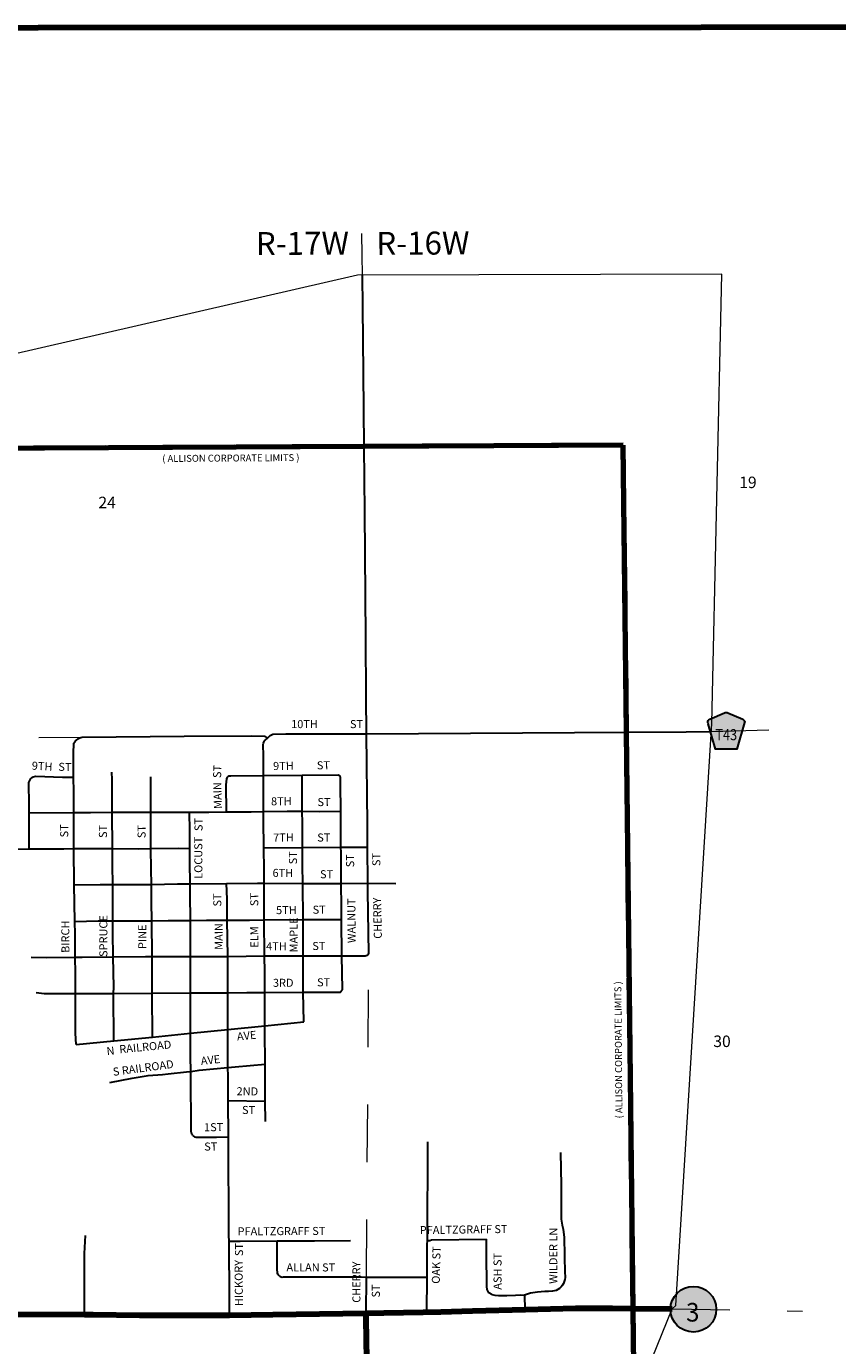
# Model space of a CAD drawing. Extents: x 223.66 to 228.47, y 188.24 to 191.86.
# Drawn here: x 224.89 to 226.3, y 189.46 to 191.76 of the extents above; entities that cross this region are included whole.
import ezdxf
from ezdxf.enums import TextEntityAlignment as Align

# ---------------------------------------------------------------- set-up
doc = ezdxf.new("R2010")
doc.units = ezdxf.units.MI
doc.header["$MEASUREMENT"] = 0
doc.linetypes.add('DASHED', pattern=[0.187, 0.125, -0.062])
doc.linetypes.add('DOT', pattern=[0.025, 0.005, -0.02])
for name, color, linetype, lineweight in [('tdCiCityStreetCL', 7, 'Continuous', 30), ('tdCiCityStreetTxt', 7, 'Continuous', 0), ('tdCiCorpBndry', 7, 'Continuous', 80), ('tdCiCorpBndryPart', 40, 'DASHED', 80), ('tdCiCorpBndryTxt', 7, 'Continuous', 0), ('tdCiMapFrame', 7, 'Continuous', 0), ('tdCiMapPltShpe', 31, 'Continuous', 13), ('tdCiPriCL', 1, 'Continuous', 13), ('tdCiPriNonDiv', 1, 'Continuous', 200), ('tdCiSecCL', 241, 'Continuous', 30), ('tdCiSectLine', 7, 'DOT', 13), ('tdCiSectNmbr', 7, 'Continuous', 0), ('tdCiSectTwpRng', 7, 'Continuous', 0), ('tdCiShieldPriStRte', 7, 'Continuous', 0), ('tdCiShieldSecRte', 7, 'Continuous', 0)]:
    doc.layers.add(name, color=color, linetype=linetype, lineweight=lineweight)
doc.styles.add('Style-GEOMETRICFUTURA_211_L', font='GEOMETRICFUTURA_211_L.shx')
doc.styles.add('Style-GEOMETRICFUTURA_211_L_L', font='GEOMETRICFUTURA_211_L_L.shx')
doc.styles.add('Style-GEOMETRICFUTURA_211_MI_L', font='GEOMETRICFUTURA_211_MI_L.shx')
doc.styles.add('Style-Trebuchet MS', font='trebuc.ttf')

# ---------------------------------------------------------------- blocks, each defined once
blk = doc.blocks.new('FR1723')
at = {"layer": 'tdCiMapFrame', "color": 40, "linetype": 'Continuous', "lineweight": 200}
blk.add_lwpolyline([(-4.6142, 0), (-4.6142, 3.4105), (0, 3.4105), (0, 0), (-4.6142, 0)], dxfattribs=at)
blk = doc.blocks.new('SHIELD_CO_RTE_3')
at = {"layer": 'tdCiShieldSecRte', "linetype": 'Continuous', "lineweight": 30}
blk.add_hatch(color=151, dxfattribs=at).paths.add_polyline_path([(0, -0.0317), (-0.0186, -0.0317), (-0.0314, 0.0123), (-0.032, 0.0144), (-0.0321, 0.0153), (-0.0321, 0.0165), (-0.0314, 0.0181), (-0.0303, 0.0194), (-0.0288, 0.0205), (-0.0028, 0.0317), (-0.0016, 0.032), (0, 0.0321), (0.0016, 0.032), (0.0028, 0.0317), (0.0288, 0.0205), (0.0303, 0.0194), (0.0314, 0.0181), (0.0321, 0.0165), (0.0321, 0.0153), (0.032, 0.0144), (0.0186, -0.0317)])
at = {"layer": 'tdCiShieldSecRte', "color": 7, "linetype": 'Continuous', "lineweight": 30}
blk.add_lwpolyline([(0, -0.0317), (-0.0186, -0.0317), (-0.0314, 0.0123), (-0.032, 0.0144), (-0.0321, 0.0153), (-0.0321, 0.0165), (-0.0314, 0.0181), (-0.0303, 0.0194), (-0.0288, 0.0205), (-0.0028, 0.0317), (-0.0016, 0.032), (0, 0.0321), (0.0016, 0.032), (0.0028, 0.0317), (0.0288, 0.0205), (0.0303, 0.0194), (0.0314, 0.0181), (0.0321, 0.0165), (0.0321, 0.0153), (0.032, 0.0144), (0.0186, -0.0317), (0, -0.0317)], close=True, dxfattribs=at)
at = {"layer": 'tdCiShieldSecRte', "color": 7, "linetype": 'Continuous', "lineweight": 0, "insert": (0, -0.0161), "char_height": 0.019289, "attachment_point": 8, "line_spacing_factor": 0.6, "style": 'Style-Trebuchet MS'}
blk.add_mtext('\\H1x;\\W0.84375;\\T1.010;T43', dxfattribs=at)
blk = doc.blocks.new('SHIELD_ST_1')
at = {"layer": 'tdCiShieldPriStRte', "linetype": 'Continuous', "lineweight": 30}
h = blk.add_hatch(color=7, dxfattribs=at)
edge = h.paths.add_edge_path()
edge.add_arc((0, 0), 0.0398, 0, 360)
at = {"layer": 'tdCiShieldPriStRte', "color": 7, "linetype": 'Continuous', "lineweight": 30}
blk.add_circle((0, 0), 0.0398, dxfattribs=at)
at = {"layer": 'tdCiShieldPriStRte', "color": 7, "linetype": 'Continuous', "lineweight": 0, "insert": (-0.0011, -0.0052), "char_height": 0.032458, "attachment_point": 5, "line_spacing_factor": 0.6, "style": 'Style-Trebuchet MS'}
blk.add_mtext('\\H1x;\\W0.941176;\\T1.000;3', dxfattribs=at)

msp = doc.modelspace()

# ---------------------------------------------------------------- linework, layer by layer
at = {"layer": 'tdCiCityStreetCL', "color": 7, "linetype": 'Continuous', "lineweight": 30}
for points in [[(225.4818, 190.5241), (225.4811, 190.588), (225.4804, 190.6913), (225.4786, 190.9101), (225.4773, 191.0239)], [(225.3092, 190.5163), (225.3143, 190.5212), (225.3187, 190.5231), (225.3414, 190.5239), (225.4314, 190.5239), (225.4818, 190.5241), (225.9339, 190.5267)], [(225.484, 190.2638), (225.4836, 190.3267), (225.4832, 190.3661), (225.4818, 190.5241)], [(224.9724, 190.3869), (224.9724, 190.4229), (224.9722, 190.4484), (224.9719, 190.4897), (224.9727, 190.5075)], [(224.9727, 190.5075), (224.974, 190.5098), (224.9756, 190.5119), (224.9776, 190.5137), (224.9797, 190.5153), (224.9821, 190.5165), (224.9846, 190.5173), (224.9873, 190.5178)], [(224.9873, 190.5178), (225.1645, 190.5196), (225.2814, 190.5201), (225.3043, 190.5198), (225.3092, 190.5163)], [(225.3024, 190.3886), (225.3023, 190.4514), (225.3022, 190.4854), (225.3019, 190.5054), (225.3022, 190.5075), (225.3029, 190.5096), (225.3041, 190.5115), (225.3056, 190.513), (225.3092, 190.5163)], [(225.0398, 190.3241), (225.0393, 190.3873), (225.0392, 190.4002), (225.039, 190.4441), (225.0385, 190.4574)], [(224.895, 190.3862), (224.8948, 190.4082), (224.8945, 190.4303), (224.8945, 190.4394), (224.8963, 190.444), (224.8978, 190.446), (224.8997, 190.4477)], [(224.8997, 190.4477), (224.9018, 190.449), (224.9041, 190.4498), (224.9066, 190.4503), (224.9531, 190.4487)], [(224.9531, 190.4487), (224.9722, 190.4484)], [(225.1064, 190.3875), (225.1066, 190.419), (225.1066, 190.4493)], [(225.238, 190.388), (225.2373, 190.4352), (225.2385, 190.4456), (225.239, 190.4472), (225.24, 190.4486), (225.2412, 190.4497)], [(225.2412, 190.4497), (225.2426, 190.4505), (225.2442, 190.451), (225.2459, 190.451), (225.3023, 190.4514)], [(225.3023, 190.4514), (225.3699, 190.4518), (225.4326, 190.4523), (225.4338, 190.4519), (225.4348, 190.4511)], [(225.3707, 190.2636), (225.3705, 190.2948), (225.3703, 190.3261), (225.3702, 190.3682), (225.37, 190.389), (225.3697, 190.4296), (225.3699, 190.4518)], [(225.4372, 190.3265), (225.4368, 190.3891), (225.4365, 190.436), (225.4363, 190.4478), (225.4356, 190.4502), (225.4348, 190.4511)], [(224.895, 190.3862), (224.9724, 190.3869), (225.0013, 190.3872), (225.0393, 190.3873), (225.0807, 190.3874), (225.1064, 190.3875), (225.174, 190.3876)], [(224.895, 190.3235), (224.895, 190.3862)], [(224.9724, 190.3241), (224.9724, 190.3869)], [(225.1067, 190.3241), (225.1063, 190.3603), (225.1064, 190.3875)], [(225.174, 190.3876), (225.2074, 190.3877), (225.238, 190.388), (225.2812, 190.3884), (225.3024, 190.3886)], [(225.1743, 190.3245), (225.1741, 190.3551), (225.174, 190.3876)], [(225.3024, 190.3886), (225.3436, 190.3891), (225.37, 190.389), (225.3998, 190.3889), (225.4368, 190.3891)], [(225.3035, 190.2638), (225.3034, 190.2871), (225.303, 190.3257), (225.3024, 190.3737), (225.3024, 190.3886)], [(224.51, 190.3195), (224.6204, 190.3202), (224.728, 190.3213), (224.842, 190.323), (224.895, 190.3235)], [(224.895, 190.3235), (224.9549, 190.324), (224.9724, 190.3241), (225.0187, 190.3243), (225.0398, 190.3241), (225.0851, 190.3238), (225.1067, 190.3241), (225.1551, 190.3248), (225.1743, 190.3245)], [(224.973, 190.2609), (224.9724, 190.3241)], [(225.0401, 190.2616), (225.04, 190.2952), (225.0398, 190.3241)], [(225.1074, 190.2619), (225.1071, 190.2883), (225.1067, 190.3241)], [(225.1747, 190.2628), (225.1744, 190.3004), (225.1743, 190.3245)], [(225.303, 190.3257), (225.3703, 190.3261), (225.4372, 190.3265), (225.4836, 190.3267)], [(225.4378, 190.2635), (225.4373, 190.3171), (225.4372, 190.3265)], [(224.973, 190.2609), (225.0183, 190.2616), (225.0401, 190.2616), (225.0945, 190.2616), (225.1074, 190.2619), (225.1527, 190.2626), (225.1747, 190.2628)], [(224.9751, 190.1349), (224.9746, 190.1751), (224.9742, 190.1973), (224.973, 190.2609)], [(225.0411, 190.1357), (225.0405, 190.1773), (225.0404, 190.1984), (225.0401, 190.2616)], [(225.1086, 190.1364), (225.1082, 190.1986), (225.1078, 190.2315), (225.1074, 190.2619)], [(225.1747, 190.2628), (225.2382, 190.2634)], [(225.1748, 190.2447), (225.1747, 190.2628)], [(225.2382, 190.2634), (225.2923, 190.2639), (225.3035, 190.2638)], [(225.2405, 189.9931), (225.2404, 190.0094), (225.2404, 190.0732), (225.2405, 190.1088), (225.2402, 190.1366), (225.2395, 190.1995), (225.2391, 190.2363), (225.2382, 190.2634)], [(225.3035, 190.2638), (225.3707, 190.2636), (225.4378, 190.2635), (225.484, 190.2638)], [(225.3038, 190.1999), (225.3035, 190.2638)], [(225.3714, 190.1377), (225.3713, 190.2005), (225.3707, 190.2636)], [(225.4387, 190.1377), (225.4384, 190.2007), (225.4382, 190.2227), (225.4378, 190.2635)], [(225.4841, 190.1392), (225.4851, 190.1404), (225.4858, 190.1419), (225.4841, 190.2494), (225.484, 190.2638)], [(225.484, 190.2638), (225.5325, 190.2636)], [(225.1752, 190.1992), (225.1748, 190.2447)], [(225.3713, 190.2005), (225.4384, 190.2007)], [(224.9742, 190.1973), (225.0151, 190.1985), (225.0404, 190.1984), (225.0878, 190.1985), (225.1082, 190.1986), (225.1369, 190.199), (225.1752, 190.1992)], [(225.1752, 190.1992), (225.2034, 190.1993)], [(225.1757, 190.0028), (225.1757, 190.0729), (225.1752, 190.1363), (225.1752, 190.1992)], [(225.2034, 190.1993), (225.2395, 190.1995)], [(225.2395, 190.1995), (225.2599, 190.1996)], [(225.2599, 190.1996), (225.2784, 190.1997), (225.3038, 190.1999)], [(225.3038, 190.1999), (225.3713, 190.2005)], [(225.3056, 189.8848), (225.3052, 189.9492), (225.3049, 190.007), (225.3049, 190.0159), (225.3046, 190.0736), (225.3046, 190.1093), (225.3043, 190.1373), (225.3038, 190.1999)], [(224.8981, 190.135), (224.9255, 190.1345), (224.9751, 190.1349)], [(224.9751, 190.1349), (224.9869, 190.135), (225.0411, 190.1357), (225.0972, 190.1363), (225.1086, 190.1364), (225.1556, 190.1362), (225.1752, 190.1363)], [(224.9766, 189.9832), (224.9754, 190.0029), (224.9754, 190.0456), (224.9754, 190.0721), (224.9754, 190.1073), (224.9751, 190.1349)], [(225.0422, 189.9894), (225.0414, 190.0721), (225.042, 190.0828), (225.0411, 190.1357)], [(225.1095, 189.9959), (225.1088, 190.0725), (225.1086, 190.1364)], [(225.1752, 190.1363), (225.2055, 190.1364)], [(225.2055, 190.1364), (225.2209, 190.1365), (225.2402, 190.1366)], [(225.2402, 190.1366), (225.2725, 190.137)], [(225.2725, 190.137), (225.3043, 190.1373)], [(225.3043, 190.1373), (225.3487, 190.1377), (225.3714, 190.1377), (225.4387, 190.1377)], [(225.3724, 190.0227), (225.3717, 190.074), (225.3714, 190.1377)], [(225.4387, 190.1377), (225.4796, 190.1377), (225.4812, 190.1378), (225.4826, 190.1385), (225.4841, 190.1392)], [(225.4393, 190.0777), (225.4397, 190.0791), (225.4387, 190.1377)], [(224.9068, 190.0737), (224.9209, 190.072), (224.9502, 190.0722), (224.9754, 190.0721)], [(224.9754, 190.0721), (225.0064, 190.072), (225.0414, 190.0721), (225.1088, 190.0725), (225.1757, 190.0729)], [(225.1757, 190.0729), (225.2097, 190.0731)], [(225.2097, 190.0731), (225.2404, 190.0732)], [(225.2404, 190.0732), (225.2735, 190.0734)], [(225.2735, 190.0734), (225.3046, 190.0736)], [(225.3046, 190.0736), (225.3717, 190.074)], [(225.3717, 190.074), (225.4244, 190.0742), (225.4348, 190.074), (225.4363, 190.0744), (225.4376, 190.0752), (225.4384, 190.0764), (225.4393, 190.0777)], [(225.3049, 190.0159), (225.3724, 190.0227)], [(224.9766, 189.9832), (225.0422, 189.9894), (225.1095, 189.9959), (225.1757, 190.0028)], [(225.1756, 189.978), (225.1756, 189.9847), (225.1757, 190.0028)], [(225.1757, 190.0028), (225.2404, 190.0094)], [(225.2404, 190.0094), (225.3049, 190.0159)], [(225.1759, 189.9364), (225.1757, 189.9623), (225.1756, 189.978)], [(225.2407, 189.9433), (225.2406, 189.9714), (225.2405, 189.9931)], [(225.2407, 189.9433), (225.2533, 189.9445), (225.3052, 189.9492)], [(225.0353, 189.9169), (225.074, 189.9248), (225.1019, 189.9292), (225.127, 189.9312)], [(225.127, 189.9312), (225.1364, 189.9319), (225.1685, 189.9354), (225.1759, 189.9364)], [(225.1759, 189.9364), (225.1907, 189.9383), (225.2407, 189.9433)], [(225.1761, 189.9171), (225.1759, 189.9364)], [(225.2411, 189.8856), (225.2408, 189.9283), (225.2407, 189.9433)], [(225.1791, 189.8254), (225.1778, 189.8272), (225.177, 189.8293), (225.1766, 189.8316), (225.1764, 189.8483), (225.1761, 189.9171)], [(225.2424, 189.6509), (225.2415, 189.8224), (225.2411, 189.8856)], [(225.2411, 189.8856), (225.3056, 189.8848)], [(225.3059, 189.8492), (225.3056, 189.8848)], [(225.1791, 189.8254), (225.1807, 189.8238), (225.1826, 189.8227), (225.1847, 189.8219), (225.2207, 189.8219), (225.2415, 189.8224)], [(225.5866, 189.5174), (225.587, 189.5781), (225.5874, 189.6353), (225.5876, 189.6419), (225.5882, 189.814)], [(225.8192, 189.7953), (225.8201, 189.7383), (225.8205, 189.6791), (225.8218, 189.669), (225.824, 189.6616), (225.8255, 189.6475), (225.8267, 189.5849), (225.8271, 189.5813), (225.8271, 189.5777), (225.8266, 189.5741), (225.8256, 189.5706), (225.8242, 189.5673), (225.8224, 189.5642), (225.8201, 189.5613), (225.8175, 189.5588), (225.8146, 189.5566), (225.8115, 189.5549), (225.8049, 189.5539), (225.7983, 189.5534), (225.7917, 189.5533), (225.779, 189.5524), (225.7672, 189.5502), (225.7563, 189.547), (225.7573, 189.522)], [(224.9909, 189.5131), (224.991, 189.5532), (224.9911, 189.6194), (224.9926, 189.6509)], [(225.2436, 189.5393), (225.2425, 189.6411), (225.2424, 189.6509)], [(225.2425, 189.6411), (225.2618, 189.6411), (225.3264, 189.6414), (225.3911, 189.6416)], [(225.3298, 189.5803), (225.3285, 189.5817), (225.3275, 189.5833), (225.3269, 189.5851), (225.3262, 189.5928), (225.3264, 189.6414)], [(225.3911, 189.6416), (225.4539, 189.6421)], [(225.5876, 189.6419), (225.592, 189.6418), (225.5946, 189.643), (225.6904, 189.6441)], [(225.6994, 189.5479), (225.6945, 189.5512), (225.6913, 189.5565), (225.6909, 189.5621), (225.6908, 189.567), (225.691, 189.5755), (225.6906, 189.606), (225.6904, 189.6441)], [(225.3298, 189.5803), (225.3314, 189.5793), (225.3332, 189.5786), (225.3351, 189.5784), (225.337, 189.5786), (225.4724, 189.5786), (225.4815, 189.5785)], [(225.4813, 189.5156), (225.4815, 189.5785)], [(225.4815, 189.5785), (225.587, 189.5781)], [(225.2436, 189.5121), (225.2436, 189.5393)], [(225.6994, 189.5479), (225.7048, 189.5467), (225.7115, 189.5461), (225.7192, 189.5464), (225.726, 189.5466), (225.7406, 189.547), (225.7489, 189.5477), (225.7563, 189.547)]]:
    msp.add_lwpolyline(points, dxfattribs=at)
at = {"layer": 'tdCiCorpBndry', "color": 7, "linetype": 'Continuous', "lineweight": 80}
msp.add_lwpolyline([(225.9282, 191.0261), (225.4773, 191.0239), (224.4762, 191.0189), (224.4812, 190.5151), (224.5117, 190.5155), (224.51, 190.3195), (224.5074, 190.0133), (224.4764, 190.0135), (224.4759, 189.9829), (224.4754, 189.8403), (224.4759, 189.6985), (224.4758, 189.5938), (224.4755, 189.5218), (224.4754, 189.5129), (224.4832, 189.513), (224.4899, 189.513), (224.4934, 189.0124), (225.4754, 189.0168), (225.9512, 189.0188), (225.9454, 189.5238), (225.9339, 190.5267), (225.9282, 191.0261)], close=True, dxfattribs=at)
at = {"layer": 'tdCiCorpBndryPart', "color": 40, "linetype": 'DASHED', "lineweight": 80}
msp.add_lwpolyline([(224.4899, 189.513), (224.4934, 189.0124), (225.4754, 189.0168), (225.9512, 189.0188), (225.9454, 189.5238), (225.9339, 190.5267), (225.9282, 191.0261), (225.4773, 191.0239), (224.4762, 191.0189)], dxfattribs=at)
at = {"layer": 'tdCiMapPltShpe', "color": 162, "linetype": 'Continuous', "lineweight": 13}
msp.add_lwpolyline([(226.0999, 191.3239), (225.4658, 191.3219), (224.4745, 191.094), (224.213, 190.5257), (224.4229, 189.5273), (224.3878, 188.9156), (225.4867, 188.9188), (225.7658, 188.9125), (226.0136, 189.523), (226.0196, 189.5289), (226.0822, 190.5419), (226.0999, 191.3239)], close=True, dxfattribs=at)
at = {"layer": 'tdCiPriCL', "color": 1, "linetype": 'Continuous', "lineweight": 13}
for points in [[(224.859, 189.5141), (224.9909, 189.5131), (225.0062, 189.513), (225.0866, 189.5123), (225.2307, 189.512), (225.2436, 189.5121), (225.3187, 189.5132), (225.4813, 189.5156), (225.512, 189.516), (225.5801, 189.5172), (225.6112, 189.518), (225.6663, 189.5195), (225.7583, 189.522), (225.8454, 189.5244), (225.9094, 189.5241), (225.9454, 189.5238), (226.0136, 189.523)], [(224.859, 189.5141), (224.9909, 189.5131), (225.0062, 189.513), (225.0866, 189.5123), (225.2307, 189.512), (225.2436, 189.5121), (225.3187, 189.5132), (225.4813, 189.5156), (225.512, 189.516), (225.5801, 189.5172), (225.6112, 189.518), (225.6663, 189.5195), (225.7583, 189.522), (225.8454, 189.5244), (225.9094, 189.5241), (225.9454, 189.5238), (226.0136, 189.523)], [(225.4867, 188.9188), (225.4855, 188.9861), (225.4855, 189.0156), (225.4864, 189.1285), (225.4837, 189.2683), (225.4814, 189.4792), (225.4813, 189.497), (225.4813, 189.5156)]]:
    msp.add_lwpolyline(points, dxfattribs=at)
at = {"layer": 'tdCiPriNonDiv', "color": 1, "linetype": 'Continuous', "lineweight": 200}
for points in [[(224.859, 189.5141), (224.9909, 189.5131), (225.0062, 189.513), (225.0866, 189.5123), (225.2307, 189.512), (225.2436, 189.5121), (225.3187, 189.5132), (225.4813, 189.5156), (225.512, 189.516), (225.5801, 189.5172), (225.6112, 189.518), (225.6663, 189.5195), (225.7583, 189.522), (225.8454, 189.5244), (225.9094, 189.5241), (225.9454, 189.5238), (226.0136, 189.523)], [(225.4867, 188.9188), (225.4855, 188.9861), (225.4855, 189.0156), (225.4864, 189.1285), (225.4837, 189.2683), (225.4814, 189.4792), (225.4813, 189.497), (225.4813, 189.5156)]]:
    msp.add_lwpolyline(points, dxfattribs=at)
at = {"layer": 'tdCiSecCL', "color": 241, "linetype": 'Continuous', "lineweight": 30}
for points in [[(225.4773, 191.0239), (225.4762, 191.1522), (225.4754, 191.2664), (225.4745, 191.3219)], [(225.9339, 190.5267), (226.0376, 190.5273), (226.0813, 190.5282)]]:
    msp.add_lwpolyline(points, dxfattribs=at)
at = {"layer": 'tdCiSectLine', "color": 7, "linetype": 'DOT', "lineweight": 13}
for p, q in [((224.5117, 190.5155), (224.9873, 190.5178)), ((225.4815, 189.5785), (225.4858, 190.1419))]:
    msp.add_line(p, q, dxfattribs=at)
for points in [[(225.4745, 191.3219), (225.474, 191.357), (225.4734, 191.3944)], [(226.0813, 190.5282), (226.253, 190.5323)], [(226.0136, 189.523), (226.2402, 189.5193)]]:
    msp.add_lwpolyline(points, dxfattribs=at)

# ---------------------------------------------------------------- block references
at = {"layer": 'tdCiMapFrame', "color": 40, "linetype": 'Continuous', "lineweight": 200, "xscale": 1.00000012881449, "yscale": 1.00000012881449, "zscale": 1.00000012881449, "rotation": 0.02908171173006387}
msp.add_blockref('FR1723', (228.3724, 188.3446), dxfattribs=at)
at = {"layer": 'tdCiShieldPriStRte', "color": 7, "linetype": 'Continuous', "lineweight": 30}
msp.add_blockref('SHIELD_ST_1', (226.0503, 189.5224), dxfattribs=at)
at = {"layer": 'tdCiShieldSecRte', "color": 7, "linetype": 'Continuous', "lineweight": 30}
msp.add_blockref('SHIELD_CO_RTE_3', (226.1074, 190.5289), dxfattribs=at)

# ---------------------------------------------------------------- texts
at = {"layer": 'tdCiCityStreetTxt', "color": 7, "linetype": 'Continuous', "lineweight": 0, "style": 'Style-GEOMETRICFUTURA_211_L_L'}
for s, rotation, p in [('10TH', 0.2753, (225.3506, 190.5338)), ('ST', 0.2754, (225.4528, 190.5338)), ('ST', 0.7709, (225.3953, 190.462)), ('9TH', 356.6348, (224.8991, 190.4616)), ('ST', 358.0441, (224.9454, 190.4596)), ('ST', 87.5865, (225.2286, 190.4466)), ('9TH', 0.6148, (225.3192, 190.4609)), ('MAIN', 91.5259, (225.2302, 190.3934)), ('8TH', 0.6172, (225.3156, 190.3994)), ('ST', 0.2536, (225.3964, 190.3981)), ('ST', 90.4457, (224.9629, 190.3436)), ('ST', 89.984, (225.0302, 190.3425)), ('ST', 90.2618, (225.0974, 190.3423)), ('ST', 90.3464, (225.1965, 190.3546)), ('LOCUST', 90.1398, (225.1962, 190.2715)), ('7TH', 0.4414, (225.3192, 190.3363)), ('ST', 0.1667, (225.3959, 190.3364)), ('ST', 90.446, (225.3608, 190.2968)), ('ST', 90.63, (225.5058, 190.2937)), ('ST', 90.7241, (225.4602, 190.2917)), ('6TH', 359.3494, (225.3181, 190.2749)), ('ST', 0.251, (225.4008, 190.2725)), ('ST', 89.9692, (225.2291, 190.2233)), ('ST', 90.6011, (225.2935, 190.224)), ('5TH', 0.5288, (225.3244, 190.21)), ('ST', 0.595, (225.388, 190.2107)), ('WALNUT', 90.2986, (225.4627, 190.1597)), ('CHERRY', 91.1622, (225.5084, 190.1673)), ('SPRUCE', 89.9724, (225.0309, 190.1355)), ('MAPLE', 90.1235, (225.3619, 190.1435)), ('BIRCH', 90.4262, (224.965, 190.1426)), ('PINE', 90.0544, (225.0987, 190.1493)), ('MAIN', 90.0495, (225.2317, 190.1479)), ('ELM', 90.7473, (225.2937, 190.1518)), ('4TH', 0.1764, (225.307, 190.1471)), ('ST', 0.2536, (225.3873, 190.1476)), ('3RD', 0.1766, (225.3189, 190.0835)), ('ST', 0.5973, (225.3957, 190.0843)), ('AVE', 5.3631, (225.2569, 189.9901)), ('N', 5.513, (225.0302, 189.9645)), ('RAILROAD', 5.5131, (225.0523, 189.9678)), ('S RAILROAD', 7.6679, (225.0414, 189.9285)), ('AVE', 6.122, (225.1941, 189.9475)), ('2ND', 359.4009, (225.2556, 189.8949)), ('1ST', 0.6071, (225.1991, 189.8321)), ('PFALTZGRAFF ST', 0.2758, (225.2574, 189.651)), ('PFALTZGRAFF ST', 0.7578, (225.5744, 189.6531)), ('WILDER LN', 89.9906, (225.8136, 189.5666)), ('ST', 89.9903, (225.2669, 189.6148)), ('OAK ST', 88.6883, (225.6091, 189.5666)), ('HICKORY', 90.4379, (225.2667, 189.5278)), ('CHERRY', 89.9902, (225.4711, 189.5337)), ('ASH ST', 89.9902, (225.7166, 189.5564)), ('ALLAN ST', 359.9313, (225.3424, 189.5883)), ('ST', 89.9902, (225.5049, 189.5428))]:
    msp.add_text(s, height=0.014, rotation=rotation, dxfattribs=at).set_placement(p)
for rotation, p in [(359.1463, (225.2652, 189.8763)), (0.6071, (225.1992, 189.8125))]:
    msp.add_text('ST', height=0.014, rotation=rotation, dxfattribs=at).set_placement(p, align=Align.TOP_LEFT)
at = {"layer": 'tdCiCorpBndryTxt', "color": 7, "linetype": 'Continuous', "lineweight": 0, "style": 'Style-GEOMETRICFUTURA_211_MI_L'}
for rotation, p in [(0.4024, (225.1264, 190.997)), (90.4787, (225.9268, 189.8546))]:
    msp.add_text('( ALLISON CORPORATE LIMITS )', height=0.012, rotation=rotation, dxfattribs=at).set_placement(p)
at = {"layer": 'tdCiSectNmbr', "color": 7, "linetype": 'Continuous', "lineweight": 0, "style": 'Style-GEOMETRICFUTURA_211_L_L'}
for s, rotation, p in [('19', 359.8224, (226.13, 190.9516)), ('24', 359.8218, (225.0153, 190.9165)), ('30', 359.8225, (226.0849, 189.9788))]:
    msp.add_text(s, height=0.02, rotation=rotation, dxfattribs=at).set_placement(p)
at = {"layer": 'tdCiSectTwpRng', "color": 7, "linetype": 'Continuous', "lineweight": 0, "style": 'Style-GEOMETRICFUTURA_211_L'}
for s, rotation, p in [('R-17W', 0.3106, (225.2892, 191.3571)), ('R-16W', 0.3108, (225.4988, 191.3574))]:
    msp.add_text(s, height=0.04, rotation=rotation, dxfattribs=at).set_placement(p)

doc.saveas('drawing.dxf')
